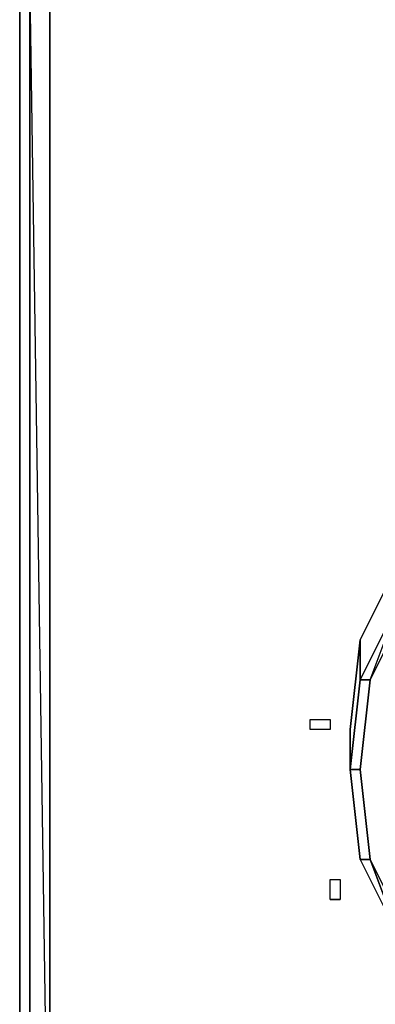
# Model space of a CAD drawing. Units: inches. Extents: x 0 to 29.9, y -29.5 to 0.
# Drawn here: x 0 to 1, y -25.5 to -22.6 of the extents above; entities that cross this region are included whole.
import ezdxf

# ---------------------------------------------------------------- set-up
doc = ezdxf.new("R2010")
doc.units = ezdxf.units.IN
doc.header["$MEASUREMENT"] = 0
doc.layers.get('0').update_dxf_attribs({"true_color": 0x5890e1})

msp = doc.modelspace()

# ---------------------------------------------------------------- linework, layer by layer
at = {"color": 111, "elevation": 0}
for points in [[(0.1156, -22.469), (0.0867, -22.4401), (0.1445, -22.4112), (0.1156, -22.469), (0.0867, -22.5557), (0.0867, -26.4028), (0.0867, -22.5557)], [(0.2022, -26.865), (0.0578, -26.6917), (0, -26.4317), (0, -22.5268), (0, -22.4401)], [(0.0289, -26.4028), (0, -26.4317), (0.0289, -26.4028), (0.0289, -22.5268), (0, -22.5268), (0, -22.4401), (0, -22.5268)], [(0, -26.4317), (0, -22.5268)], [(0.0867, -22.5557), (0.0289, -22.5268), (0.0289, -26.4028), (0.0289, -22.5268), (0.0867, -26.4028), (0.1445, -26.6339), (0.0289, -26.4028), (0.0867, -26.6628)], [(0.0867, -22.5557), (0.0867, -26.4028), (0.0289, -26.4028), (0.1445, -26.6339), (0.0867, -26.6628), (0.2311, -26.8073), (0.0867, -26.6628), (0.26, -26.7784), (0.1445, -26.6339)]]:
    msp.add_lwpolyline(points, dxfattribs=at)
for points in [[(0, -26.4317), (0, -22.5268), (0, -26.4317), (0.0578, -26.6917), (0.0867, -26.6628), (0.0289, -26.4028)], [(0, -22.5268), (0, -26.4317), (0.0578, -26.6917), (0, -26.4317)], [(0.0867, -26.4028), (0.0867, -22.5557), (0.0289, -22.5268)], [(0.0867, -22.5557), (0.0867, -26.4028)]]:
    msp.add_lwpolyline(points, close=True, dxfattribs=at)
at = {"color": 136, "elevation": 0}
for points in [[(1.2446, -23.9736), (1.1001, -24.1759), (0.9845, -24.407)], [(1.1001, -24.1759), (0.9845, -24.407), (0.9557, -24.667), (0.9845, -24.407), (0.9557, -24.667), (0.9557, -24.7537), (0.9557, -24.7826), (0.9845, -25.0426), (1.1001, -25.2738), (1.0134, -25.0426), (1.1001, -25.2738)], [(0.9845, -24.5226), (0.9845, -24.4937), (0.9845, -24.407), (1.1001, -24.1759)], [(1.129, -24.2914), (1.0134, -24.5226), (1.1001, -24.2914), (0.9845, -24.5226), (0.9557, -24.7826), (0.9845, -24.7826), (1.0134, -24.5226), (0.9845, -24.7826), (1.0134, -24.5226), (1.1001, -24.2914), (0.9845, -24.5226), (1.0134, -24.5226), (0.9845, -24.7826), (1.0134, -24.5226), (0.9845, -24.5226), (1.1001, -24.2914), (0.9845, -24.5226), (0.9557, -24.7826), (0.9845, -24.5226), (0.9845, -24.4937), (0.9845, -24.5226), (0.9557, -24.7826), (0.9557, -24.7537), (0.9557, -24.7826), (0.9845, -25.0426), (1.1001, -25.2738)], [(1.0134, -24.5226), (0.9845, -24.5226), (1.1001, -24.2914)], [(1.129, -25.2738), (1.0134, -25.0426), (0.9845, -24.7826), (1.0134, -24.5226), (1.129, -24.2914), (1.0134, -24.5226), (1.1001, -24.2914)], [(1.1001, -24.2914), (0.9845, -24.5226)], [(0.9845, -25.0426), (0.9557, -24.7826), (0.9845, -24.7826)], [(0.9845, -24.7826), (0.9557, -24.7826)], [(1.0134, -25.0426), (0.9845, -24.7826)], [(1.129, -25.2738), (1.0134, -25.0426), (0.9845, -25.0426), (1.0134, -25.0426), (0.9845, -25.0426), (1.1001, -25.2738), (1.0134, -25.0426), (1.129, -25.2738)]]:
    msp.add_lwpolyline(points, dxfattribs=at)
for points in [[(0.9845, -24.4937), (0.9845, -24.407)], [(0.9557, -24.7826), (0.9845, -24.5226)], [(0.9557, -24.667), (0.9557, -24.7537)], [(1.0134, -25.0426), (0.9845, -24.7826)], [(1.0134, -25.0426), (0.9845, -24.7826)]]:
    msp.add_lwpolyline(points, close=True, dxfattribs=at)
at = {"color": 198, "elevation": 0}
for points in [[(0.869, -24.6381), (0.8979, -24.6381), (0.8979, -24.667), (0.869, -24.667), (0.8401, -24.667), (0.8401, -24.6381)], [(0.869, -24.667), (0.8401, -24.667), (0.8401, -24.6381), (0.869, -24.6381), (0.8979, -24.6381), (0.8979, -24.667)], [(0.8979, -25.1582), (0.8979, -25.1293), (0.8979, -25.1004), (0.9268, -25.1004), (0.9268, -25.1293), (0.9268, -25.1582)], [(0.8979, -25.1582), (0.9268, -25.1582)]]:
    msp.add_lwpolyline(points, close=True, dxfattribs=at)
msp.add_lwpolyline([(0.8979, -25.1582), (0.8979, -25.1293), (0.8979, -25.1004), (0.9268, -25.1004), (0.9268, -25.1293), (0.9268, -25.1582)], dxfattribs=at)

doc.saveas('drawing.dxf')
